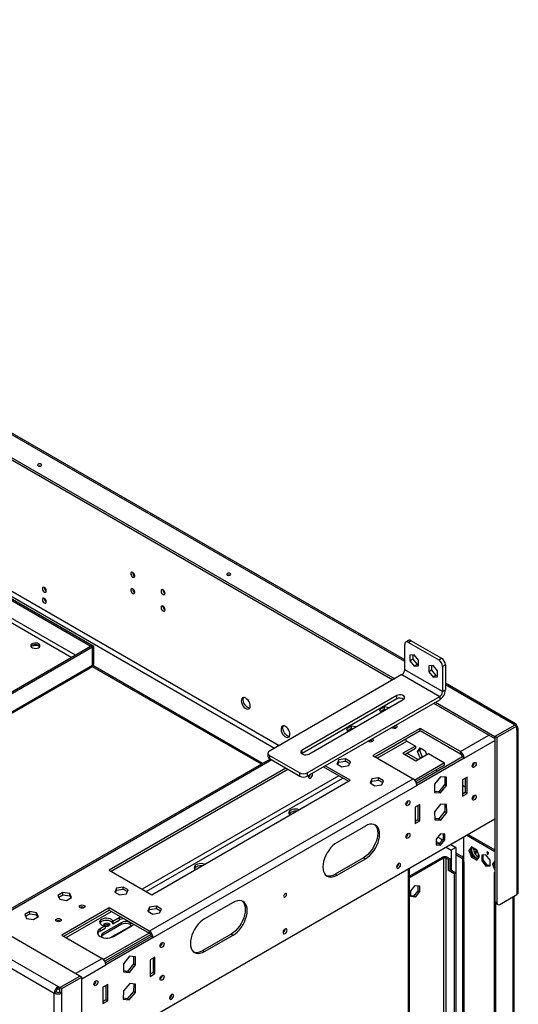
# Model space of a CAD drawing. Units: millimetres. Extents: x 2 to 4622, y 5 to 6539.
# Drawn here: x 3212 to 3585, y 880 to 1617 of the extents above; entities that cross this region are included whole.
import ezdxf

# ---------------------------------------------------------------- set-up
doc = ezdxf.new("R2010")
doc.units = ezdxf.units.MM
doc.header["$LTSCALE"] = 22

msp = doc.modelspace()

# ---------------------------------------------------------------- linework, layer by layer
at = {"color": 7, "linetype": 'Continuous', "lineweight": 25}
for p, q in [((3500.35, 1138.216), (1824.437, 2105.7)), ((1815.598, 2090.673), (3491.511, 1123.188)), ((1817.012, 2091.489), (3492.925, 1124.005)), ((3257.353, 901.595), (1433.866, 1954.271)), ((1420.36, 1944.924), (3241.16, 893.798)), ((1417.532, 1940.024), (3238.332, 888.899)), ((2602.42, 1538.258), (3406.465, 1074.092)), ((2602.42, 1534.176), (3402.929, 1072.051)), ((2736.64, 1453.814), (3266.97, 1147.661)), ((2737.7, 1454.426), (3268.03, 1148.273)), ((3221.177, 1148.482), (3225.55, 1149.159)), ((3225.55, 1149.159), (3225.55, 1149.316)), ((3225.55, 1149.159), (3227.505, 1148.03)), ((3500.35, 1130.741), (3500.35, 1149.521)), ((3503.3, 1152.577), (3501.179, 1151.353)), ((3505.3, 1152.379), (3503.179, 1151.155)), ((3503.179, 1151.155), (3525.806, 1138.092)), ((3505.3, 1152.379), (3527.928, 1139.317)), ((3265.838, 1148.232), (3084.253, 1043.405)), ((3266.899, 1147.62), (3085.314, 1042.793)), ((3265.838, 1148.232), (3266.899, 1147.62)), ((3266.899, 1134.147), (3266.899, 1147.62)), ((3268.03, 1148.273), (3266.97, 1147.661)), ((3266.97, 1134.188), (3266.97, 1147.661)), ((3268.03, 1134.8), (3268.03, 1148.273)), ((3507.422, 1141.972), (3504.204, 1141.684)), ((3504.204, 1141.684), (3504.204, 1137.394)), ((3506.325, 1141.874), (3506.325, 1138.619)), ((3510.639, 1137.97), (3507.422, 1141.972)), ((3268.03, 1134.8), (3266.97, 1134.188)), ((3506.325, 1138.619), (3504.204, 1137.394)), ((3504.204, 1137.394), (3507.422, 1133.392)), ((3506.325, 1138.619), (3509.543, 1134.617)), ((3509.543, 1134.617), (3507.422, 1133.392)), ((3509.543, 1134.617), (3510.639, 1134.715)), ((3510.639, 1133.68), (3510.639, 1137.97)), ((3525.806, 1138.092), (3527.928, 1139.317)), ((3530.756, 1134.418), (3528.635, 1133.193)), ((3530.756, 1134.418), (3530.756, 1115.637)), ((3085.261, 1028.105), (3265.502, 1132.157)), ((3085.314, 1029.32), (3266.899, 1134.147)), ((3266.836, 1134.126), (3266.97, 1134.188)), ((3394.096, 1060.589), (3267.132, 1133.883)), ((3498.229, 1127.067), (3399.234, 1069.918)), ((3498.229, 1127.067), (3526.513, 1110.738)), ((3528.635, 1114.413), (3500.35, 1130.741)), ((3507.422, 1133.392), (3510.639, 1133.68)), ((3521.564, 1133.808), (3518.346, 1133.52)), ((3518.346, 1133.52), (3518.346, 1129.23)), ((3520.468, 1130.455), (3518.346, 1129.23)), ((3518.346, 1129.23), (3521.564, 1125.228)), ((3520.468, 1133.71), (3520.468, 1130.455)), ((3520.468, 1130.455), (3523.685, 1126.453)), ((3524.781, 1129.806), (3521.564, 1133.808)), ((3524.781, 1125.516), (3524.781, 1129.806)), ((3528.635, 1133.193), (3528.635, 1114.413)), ((3523.685, 1126.453), (3521.564, 1125.228)), ((3521.564, 1125.228), (3524.781, 1125.516)), ((3523.685, 1126.453), (3524.781, 1126.551)), ((3583.279, 1090.342), (3530.756, 1120.663)), ((3528.635, 1114.413), (3530.756, 1115.637)), ((3494.34, 1111.351), (3423.629, 1070.53)), ((3494.34, 1108.901), (3423.629, 1068.081)), ((3427.518, 1053.59), (3526.513, 1110.738)), ((3427.518, 1051.14), (3526.513, 1108.289)), ((3428.579, 1067.673), (3499.29, 1108.493)), ((3494.34, 1108.901), (3494.34, 1111.351)), ((3521.917, 1105.635), (3567.773, 1079.163)), ((3523.331, 1106.452), (3567.773, 1080.796)), ((3526.513, 1110.738), (3526.513, 1108.289)), ((3485.202, 1102.85), (3481.487, 1100.705)), ((3481.487, 1100.705), (3482.398, 1098.742)), ((3482.085, 1099.417), (3485.202, 1101.217)), ((3488.603, 1102.324), (3485.202, 1102.85)), ((3485.202, 1101.217), (3485.202, 1102.85)), ((3485.202, 1101.217), (3486.372, 1101.036)), ((3582.622, 1089.369), (3581.279, 1090.144)), ((3460.453, 1088.563), (3456.738, 1086.418)), ((3456.738, 1086.418), (3457.649, 1084.455)), ((3457.336, 1085.13), (3460.453, 1086.93)), ((3463.854, 1088.037), (3460.453, 1088.563)), ((3460.453, 1086.93), (3460.453, 1088.563)), ((3460.453, 1086.93), (3461.623, 1086.749)), ((3511.982, 1086.878), (3476.627, 1066.468)), ((3478.041, 1065.652), (3511.982, 1085.245)), ((3542.034, 1069.53), (3511.982, 1086.878)), ((3511.982, 1085.245), (3511.982, 1086.878)), ((3511.982, 1085.245), (3542.034, 1067.897)), ((3582.622, 1089.369), (3567.773, 1080.796)), ((3582.693, 1089.328), (3567.844, 1080.756)), ((3584.107, 1088.511), (3569.258, 1079.939)), ((3582.622, 1089.287), (3582.622, 1089.369)), ((3584.107, 1088.511), (3582.693, 1089.328)), ((3584.107, 1085.245), (3584.107, 1088.511)), ((3584.107, 1085.245), (3584.107, 962.56)), ((3585.279, 964.193), (3585.279, 1086.878)), ((3501.936, 1077.398), (3508.434, 1073.647)), ((3567.773, 1079.163), (3567.773, 1080.796)), ((3567.844, 1079.204), (3567.773, 1079.163)), ((3569.258, 1079.939), (3567.844, 1080.756)), ((3567.844, 1080.756), (3567.844, 957.254)), ((3569.258, 1079.939), (3569.258, 956.437)), ((3398.063, 1068.285), (3398.063, 1065.836)), ((3423.629, 1068.081), (3423.32, 1067.877)), ((3423.629, 1068.081), (3423.629, 1070.53)), ((3508.434, 1073.647), (3499.035, 1068.221)), ((3499.035, 1068.221), (3508.666, 1062.66)), ((3500.449, 1067.404), (3508.434, 1072.014)), ((3510.079, 1063.476), (3501.862, 1068.22)), ((3508.434, 1073.647), (3508.434, 1072.014)), ((3508.666, 1062.66), (3518.066, 1068.087)), ((3510.035, 1069.625), (3511.893, 1072.268)), ((3510.035, 1069.625), (3511.449, 1070.442)), ((3511.893, 1064.838), (3510.035, 1069.625)), ((3512.49, 1071.923), (3511.449, 1070.442)), ((3511.449, 1070.442), (3513.307, 1065.654)), ((3511.893, 1072.268), (3515.608, 1070.124)), ((3515.608, 1070.124), (3516.703, 1067.3)), ((3518.066, 1068.087), (3530.221, 1061.07)), ((3542.034, 1069.53), (3542.034, 1067.897)), ((3399.795, 1063.879), (3188.017, 941.622)), ((3399.234, 1066.652), (3421.862, 1053.59)), ((3399.234, 1066.652), (3399.234, 1064.203)), ((3399.234, 1064.203), (3421.862, 1051.14)), ((3451.027, 1063.286), (3449.667, 1060.356)), ((3450.265, 1060.011), (3451.027, 1061.653)), ((3456.102, 1064.071), (3451.027, 1063.286)), ((3451.027, 1061.653), (3451.027, 1063.286)), ((3451.027, 1061.653), (3456.102, 1062.438)), ((3459.817, 1061.926), (3456.102, 1064.071)), ((3456.102, 1062.438), (3456.102, 1064.071)), ((3456.102, 1062.438), (3459.219, 1060.638)), ((3458.457, 1058.996), (3459.817, 1061.926)), ((3476.627, 1066.468), (3506.679, 1049.119)), ((3530.221, 1061.07), (3507.847, 1048.154)), ((3543.449, 1065.447), (3509.257, 1045.709)), ((3544.863, 1064.631), (3509.507, 1044.22)), ((3511.893, 1064.838), (3513.307, 1065.654)), ((3512.165, 1064.68), (3511.893, 1064.838)), ((3513.307, 1065.654), (3513.58, 1065.497)), ((3530.221, 1059.437), (3530.221, 1061.07)), ((3544.863, 1064.631), (3543.449, 1065.447)), ((3411.573, 1057.079), (3279.344, 980.745)), ((3280.759, 979.929), (3412.988, 1056.263)), ((3421.862, 1051.14), (3421.862, 1053.59)), ((3427.518, 1053.59), (3427.518, 1051.14)), ((3439.539, 1058.079), (3458.242, 1047.282)), ((3459.656, 1048.099), (3440.953, 1058.896)), ((3449.667, 1060.356), (3453.382, 1058.211)), ((3453.382, 1058.211), (3458.457, 1058.996)), ((3530.221, 1059.437), (3508.682, 1047.003)), ((3525.057, 1054.83), (3523.648, 1055.643)), ((3550.873, 1058.628), (3550.804, 1058.59)), ((3309.396, 935.23), (3506.679, 1049.119)), ((3311.164, 962.376), (3459.656, 1048.099)), ((3428.544, 1050.461), (3428.475, 1050.423)), ((3475.776, 1048.999), (3474.416, 1046.069)), ((3474.416, 1046.069), (3478.131, 1043.924)), ((3475.014, 1045.724), (3475.776, 1047.366)), ((3480.851, 1049.783), (3475.776, 1048.999)), ((3475.776, 1047.366), (3475.776, 1048.999)), ((3475.776, 1047.366), (3480.851, 1048.15)), ((3484.566, 1047.639), (3480.851, 1049.783)), ((3480.851, 1048.15), (3480.851, 1049.783)), ((3480.851, 1048.15), (3483.968, 1046.351)), ((3483.206, 1044.709), (3484.566, 1047.639)), ((3527.185, 1050.661), (3522.66, 1045.032)), ((3531.71, 1050.257), (3527.185, 1050.661)), ((3530.296, 1050.383), (3530.296, 1045.039)), ((3531.71, 1044.222), (3531.71, 1050.257)), ((3546.984, 1050.341), (3543.448, 1048.3)), ((3543.448, 1048.3), (3543.448, 1036.052)), ((3545.57, 1049.525), (3545.57, 1038.909)), ((3546.984, 1038.093), (3546.984, 1050.341)), ((3312.225, 930.332), (3509.507, 1044.22)), ((3478.131, 1043.924), (3483.206, 1044.709)), ((3522.66, 1045.032), (3522.66, 1038.997)), ((3525.771, 1039.409), (3522.66, 1039.687)), ((3522.66, 1038.997), (3527.185, 1038.593)), ((3530.296, 1045.039), (3525.771, 1039.409)), ((3525.771, 1039.409), (3527.185, 1038.593)), ((3527.185, 1038.593), (3531.71, 1044.222)), ((3530.296, 1045.039), (3531.71, 1044.222)), ((3545.57, 1042.988), (3543.449, 1044.212)), ((3545.57, 1038.909), (3543.449, 1037.685)), ((3545.57, 1038.909), (3546.984, 1038.093)), ((3543.448, 1036.052), (3546.984, 1038.093)), ((3550.873, 1034.132), (3550.804, 1034.094)), ((3501.376, 1030.054), (3501.307, 1030.016)), ((3511.629, 1029.931), (3508.093, 1027.89)), ((3508.093, 1027.89), (3508.093, 1015.642)), ((3510.215, 1029.114), (3510.215, 1018.499)), ((3511.629, 1017.683), (3511.629, 1029.931)), ((3527.004, 1030.14), (3522.572, 1024.385)), ((3522.572, 1024.385), (3522.753, 1018.459)), ((3530.384, 1024.858), (3525.952, 1019.104)), ((3531.617, 1029.968), (3527.004, 1030.14)), ((3527.366, 1018.287), (3531.798, 1024.042)), ((3530.227, 1030.02), (3530.384, 1024.858)), ((3530.384, 1024.858), (3531.798, 1024.042)), ((3531.798, 1024.042), (3531.617, 1029.968)), ((3258.838, 840.721), (3567.844, 1019.106)), ((3510.215, 1018.499), (3508.093, 1017.274)), ((3508.093, 1015.642), (3511.629, 1017.683)), ((3510.215, 1018.499), (3511.629, 1017.683)), ((3525.952, 1019.104), (3522.729, 1019.223)), ((3522.753, 1018.459), (3527.366, 1018.287)), ((3525.952, 1019.104), (3527.366, 1018.287)), ((3470.97, 1013.808), (3449.757, 1001.562)), ((3501.376, 1005.558), (3501.307, 1005.52)), ((3527.185, 1008.09), (3523.968, 1004.088)), ((3523.968, 1004.088), (3523.968, 999.798)), ((3523.968, 1002.177), (3526.216, 1000.88)), ((3525.16, 1005.571), (3528.457, 1003.668)), ((3528.988, 1004.329), (3525.771, 1000.326)), ((3530.402, 1007.802), (3527.185, 1008.09)), ((3527.185, 999.51), (3530.402, 1003.512)), ((3528.988, 1007.929), (3528.988, 1004.329)), ((3528.988, 1004.329), (3530.402, 1003.512)), ((3530.402, 1003.512), (3530.402, 1007.802)), ((3544.509, 987.052), (3544.509, 1005.636)), ((3546.802, 1006.959), (3567.844, 994.812)), ((3547.862, 1007.571), (3567.844, 996.036)), ((3525.771, 1000.326), (3523.968, 1000.488)), ((3523.968, 999.798), (3527.185, 999.51)), ((3525.771, 1000.326), (3527.185, 999.51)), ((3531.243, 997.977), (3534.963, 995.83)), ((3534.779, 1000.018), (3538.499, 997.871)), ((3538.499, 997.871), (3534.963, 995.83)), ((3534.963, 995.83), (3534.963, 980.691)), ((3538.499, 997.871), (3538.499, 978.649)), ((3550.348, 998.175), (3548.409, 995.416)), ((3548.409, 995.416), (3549.47, 996.029)), ((3548.409, 995.416), (3550.348, 990.418)), ((3549.47, 996.029), (3550.797, 997.916)), ((3551.409, 991.03), (3549.47, 996.029)), ((3554.227, 995.936), (3550.348, 998.175)), ((3551.757, 996.747), (3554.409, 995.217)), ((3554.409, 995.217), (3552.414, 994.065)), ((3556.166, 990.938), (3554.227, 995.936)), ((3554.409, 995.217), (3554.534, 995.144)), ((3561.833, 994.403), (3561.833, 993.995)), ((3562.894, 993.791), (3561.833, 994.403)), ((3469.556, 990.128), (3448.343, 977.882)), ((3449.757, 977.066), (3470.97, 989.312)), ((3469.556, 990.128), (3470.97, 989.312)), ((3528.246, 990.285), (3504.022, 976.301)), ((3529.306, 989.672), (3504.022, 975.076)), ((3529.306, 989.672), (3528.246, 990.285)), ((3531.428, 989.672), (3532.488, 990.285)), ((3531.428, 989.672), (3533.195, 988.652)), ((3532.488, 990.285), (3534.256, 989.264)), ((3534.256, 989.264), (3533.195, 988.652)), ((3533.195, 980.486), (3533.195, 988.652)), ((3534.256, 981.099), (3534.256, 989.264)), ((3538.499, 992.435), (3544.096, 989.204)), ((3543.63, 988.277), (3543.63, 655.945)), ((3543.802, 991.543), (3544.509, 991.135)), ((3543.802, 990.727), (3543.802, 991.543)), ((3544.509, 987.052), (3544.509, 654.72)), ((3550.348, 990.418), (3551.409, 991.03)), ((3550.348, 990.418), (3554.227, 988.179)), ((3554.839, 989.05), (3551.409, 991.03)), ((3554.876, 994.262), (3552.925, 993.135)), ((3554.227, 988.179), (3556.166, 990.938)), ((3555.469, 990.749), (3555.469, 992.733)), ((3561.126, 992.365), (3557.909, 992.077)), ((3557.909, 992.077), (3557.909, 987.787)), ((3557.909, 987.787), (3558.97, 988.399)), ((3557.909, 987.787), (3561.126, 983.785)), ((3558.97, 988.399), (3558.97, 992.172)), ((3562.187, 984.397), (3558.97, 988.399)), ((3564.344, 988.362), (3561.126, 992.365)), ((3562.187, 994.199), (3561.833, 993.995)), ((3561.833, 993.995), (3562.187, 993.791)), ((3562.54, 993.995), (3562.187, 993.791)), ((3562.187, 993.791), (3562.187, 992.566)), ((3562.54, 992.77), (3562.187, 992.566)), ((3562.187, 992.566), (3562.54, 992.362)), ((3562.894, 993.791), (3562.54, 993.586)), ((3562.54, 992.362), (3562.54, 993.586)), ((3562.54, 993.586), (3562.894, 993.382)), ((3562.894, 993.382), (3562.894, 993.791)), ((3564.344, 984.072), (3564.344, 988.362)), ((3567.844, 987.711), (3566.087, 985.211)), ((3279.344, 980.745), (3311.164, 962.376)), ((3494.305, 983.104), (3494.236, 983.065)), ((3504.022, 565.01), (3504.022, 982.263)), ((3534.256, 981.099), (3533.195, 980.486)), ((3537.438, 978.037), (3533.195, 980.486)), ((3538.499, 978.65), (3534.256, 981.099)), ((3561.126, 983.785), (3562.187, 984.397)), ((3561.126, 983.785), (3564.344, 984.072)), ((3564.344, 984.59), (3562.187, 984.397)), ((3566.087, 985.211), (3567.147, 985.823)), ((3566.087, 985.211), (3567.844, 980.683)), ((3567.147, 985.823), (3567.844, 986.814)), ((3567.844, 984.029), (3567.147, 985.823)), ((3448.343, 977.882), (3449.757, 977.066)), ((3537.438, 978.037), (3538.499, 978.65)), ((3537.438, 978.037), (3537.438, 777.393)), ((3538.499, 978.65), (3538.499, 776.322)), ((3567.844, 979.3), (3567.137, 978.892)), ((3567.844, 978.484), (3567.137, 978.892)), ((3567.137, 978.892), (3567.137, 604.1)), ((3284.857, 967.358), (3283.497, 964.428)), ((3284.095, 964.083), (3284.857, 965.725)), ((3289.932, 968.143), (3284.857, 967.358)), ((3284.857, 965.725), (3284.857, 967.358)), ((3284.857, 965.725), (3289.932, 966.51)), ((3293.647, 965.998), (3289.932, 968.143)), ((3289.932, 966.51), (3289.932, 968.143)), ((3289.932, 966.51), (3293.049, 964.71)), ((3292.287, 963.068), (3293.647, 965.998)), ((3504.876, 965.297), (3508.093, 969.299)), ((3504.876, 961.007), (3504.876, 965.297)), ((3510.25, 965.334), (3507.033, 961.331)), ((3508.093, 969.299), (3511.31, 969.011)), ((3510.25, 969.106), (3510.25, 965.334)), ((3511.31, 964.721), (3510.25, 965.334)), ((3511.31, 969.011), (3511.31, 964.721)), ((3244.786, 964.061), (3241.071, 961.916)), ((3241.071, 961.916), (3242.43, 958.986)), ((3241.669, 960.628), (3244.786, 962.428)), ((3242.43, 958.986), (3247.505, 958.201)), ((3249.861, 963.276), (3244.786, 964.061)), ((3244.786, 962.428), (3244.786, 964.061)), ((3244.786, 962.428), (3249.861, 961.643)), ((3247.505, 958.201), (3251.22, 960.346)), ((3251.22, 960.346), (3249.861, 963.276)), ((3249.861, 961.643), (3249.861, 963.276)), ((3249.861, 961.643), (3250.623, 960.001)), ((3283.497, 964.428), (3287.212, 962.283)), ((3287.212, 962.283), (3292.287, 963.068)), ((3507.033, 961.331), (3504.876, 961.524)), ((3508.093, 960.719), (3504.876, 961.007)), ((3508.093, 960.719), (3507.033, 961.331)), ((3511.31, 964.721), (3508.093, 960.719)), ((3571.379, 955.212), (3584.107, 962.56)), ((3582.157, 634.001), (3582.157, 961.434)), ((3279.344, 952.579), (3243.989, 932.169)), ((3245.403, 931.352), (3279.344, 950.946)), ((3309.396, 935.23), (3279.344, 952.579)), ((3279.344, 950.946), (3279.344, 952.579)), ((3279.344, 950.946), (3309.396, 933.597)), ((3309.605, 953.071), (3308.246, 950.141)), ((3308.844, 949.796), (3309.605, 951.438)), ((3314.68, 953.856), (3309.605, 953.071)), ((3309.605, 951.438), (3309.605, 953.071)), ((3309.605, 951.438), (3314.68, 952.222)), ((3318.395, 951.711), (3314.68, 953.856)), ((3314.68, 952.222), (3314.68, 953.856)), ((3314.68, 952.222), (3317.798, 950.423)), ((3317.036, 948.781), (3318.395, 951.711)), ((3371.975, 956.659), (3350.762, 944.413)), ((3567.844, 957.254), (3569.258, 956.437)), ((3568.197, 956.104), (3568.197, 624.847)), ((3568.465, 955.88), (3569.879, 955.064)), ((3220.037, 949.773), (3216.322, 947.629)), ((3216.322, 947.629), (3217.682, 944.699)), ((3216.92, 946.341), (3220.037, 948.14)), ((3217.682, 944.699), (3222.757, 943.914)), ((3225.112, 948.988), (3220.037, 949.773)), ((3220.037, 948.14), (3220.037, 949.773)), ((3220.037, 948.14), (3225.112, 947.355)), ((3222.757, 943.914), (3226.472, 946.059)), ((3226.472, 946.059), (3225.112, 948.988)), ((3225.112, 947.355), (3225.112, 948.988)), ((3225.112, 947.355), (3225.874, 945.714)), ((3286.769, 945.02), (3282.173, 942.367)), ((3282.173, 940.734), (3286.769, 943.387)), ((3286.769, 945.02), (3286.769, 943.387)), ((3308.246, 950.141), (3311.961, 947.996)), ((3311.961, 947.996), (3317.036, 948.781)), ((3276.516, 939.101), (3272.627, 936.856)), ((3272.627, 935.223), (3276.516, 937.468)), ((3272.627, 936.856), (3272.627, 935.223)), ((3288.89, 941.754), (3274.748, 933.59)), ((3274.748, 932.365), (3288.89, 940.53)), ((3276.091, 939.515), (3275.902, 939.39)), ((3276.516, 939.101), (3276.516, 937.468)), ((3280.405, 930.325), (3294.547, 938.489)), ((3282.173, 942.367), (3282.173, 940.734)), ((3282.526, 931.141), (3296.668, 939.305)), ((3288.89, 940.53), (3288.89, 941.754)), ((3243.989, 932.169), (3274.041, 914.82)), ((3274.748, 932.365), (3274.748, 933.59)), ((3309.402, 933.594), (3275.209, 913.855)), ((3310.399, 932.536), (3276.044, 912.704)), ((3310.81, 931.148), (3276.619, 911.41)), ((3312.225, 930.332), (3276.869, 909.921)), ((3280.333, 930.284), (3280.405, 930.325)), ((3309.396, 935.23), (3309.396, 933.597)), ((3312.225, 930.332), (3310.81, 931.148)), ((3370.561, 932.98), (3349.348, 920.733)), ((3350.762, 919.917), (3371.975, 932.163)), ((3370.561, 932.98), (3371.975, 932.163)), ((3409.452, 934.119), (3409.383, 934.081)), ((3349.348, 920.733), (3350.762, 919.917)), ((3294.547, 916.362), (3290.021, 910.733)), ((3299.072, 915.958), (3294.547, 916.362)), ((3297.658, 916.084), (3297.658, 910.74)), ((3299.072, 909.923), (3299.072, 915.958)), ((3313.639, 915.634), (3310.103, 913.593)), ((3310.103, 913.593), (3310.103, 901.345)), ((3312.225, 914.817), (3312.225, 904.202)), ((3313.639, 903.386), (3313.639, 915.634)), ((3276.863, 911.551), (3276.494, 911.764)), ((3290.021, 910.733), (3290.021, 904.698)), ((3297.658, 910.74), (3293.133, 905.11)), ((3294.547, 904.294), (3299.072, 909.923)), ((3297.658, 910.74), (3299.072, 909.923)), ((3242.504, 893.022), (3257.353, 901.595)), ((3242.575, 892.982), (3257.424, 901.554)), ((3243.989, 892.165), (3258.838, 900.738)), ((3257.353, 901.513), (3257.353, 901.595)), ((3258.838, 900.738), (3257.424, 901.554)), ((3258.838, 777.236), (3258.838, 900.738)), ((3293.133, 905.11), (3290.021, 905.388)), ((3290.021, 904.698), (3294.547, 904.294)), ((3293.133, 905.11), (3294.547, 904.294)), ((3312.225, 904.202), (3310.103, 902.977)), ((3310.103, 901.345), (3313.639, 903.386)), ((3312.225, 904.202), (3313.639, 903.386)), ((3241.16, 892.165), (3241.16, 893.798)), ((3241.16, 893.798), (3242.504, 893.022)), ((3241.16, 892.165), (3242.504, 891.389)), ((3242.504, 891.389), (3242.504, 893.022)), ((3242.504, 891.389), (3242.575, 891.43)), ((3243.989, 892.165), (3242.575, 892.982)), ((3242.575, 889.715), (3242.575, 892.982)), ((3243.989, 888.899), (3243.989, 892.165)), ((3278.283, 895.223), (3274.748, 893.182)), ((3274.748, 893.182), (3274.748, 880.934)), ((3276.869, 894.407), (3276.869, 883.792)), ((3278.283, 882.975), (3278.283, 895.223)), ((3294.728, 896.049), (3290.114, 890.552)), ((3299.16, 895.412), (3294.728, 896.049)), ((3297.728, 895.618), (3297.565, 890.093)), ((3298.979, 889.277), (3299.16, 895.412)), ((3239.746, 889.715), (3238.332, 888.899)), ((3238.332, 766.214), (3238.332, 888.899)), ((3242.575, 889.715), (3243.989, 888.899)), ((3243.989, 766.214), (3243.989, 888.899)), ((3290.114, 890.552), (3289.934, 884.417)), ((3289.934, 884.417), (3294.366, 883.779)), ((3292.952, 884.596), (3289.952, 885.027)), ((3297.565, 890.093), (3292.952, 884.596)), ((3292.952, 884.596), (3294.366, 883.779)), ((3294.366, 883.779), (3298.979, 889.277)), ((3297.565, 890.093), (3298.979, 889.277)), ((3324.599, 885.135), (3324.53, 885.096)), ((3276.869, 883.792), (3274.748, 882.567)), ((3274.748, 880.934), (3278.283, 882.975)), ((3276.869, 883.792), (3278.283, 882.975))]:
    msp.add_line(p, q, dxfattribs=at)
at = {"color": 8, "linetype": 'Continuous', "lineweight": 25}
for p, q in [((3500.35, 1136.863), (1824.437, 2104.348)), ((3254.24, 1141.537), (2737.63, 1439.769)), ((2737.7, 1436.463), (3251.411, 1139.904)), ((3393.217, 1060.082), (3266.494, 1133.237)), ((3266.97, 1134.188), (3266.899, 1134.229)), ((3581.279, 1090.144), (3530.756, 1119.31)), ((3479.815, 1064.628), (3501.936, 1077.398)), ((3542.034, 1069.53), (3563.247, 1081.776)), ((3544.863, 1064.631), (3567.844, 1077.897)), ((3400.967, 1063.203), (3189.188, 940.945)), ((3451.177, 1051.361), (3304.099, 966.455)), ((3306.927, 964.822), (3454.005, 1049.728)), ((3529.306, 989.672), (3529.306, 781.59)), ((3531.428, 780.872), (3531.428, 989.672)), ((3538.499, 993.788), (3543.802, 990.727)), ((3544.509, 991.135), (3543.802, 990.727)), ((3503.143, 564.503), (3503.143, 981.756)), ((3581.279, 960.927), (3581.279, 633.494)), ((3247.177, 930.329), (3281.118, 949.922)), ((3254.242, 903.391), (3274.041, 914.82)), ((3258.838, 899.512), (3276.869, 909.921))]:
    msp.add_line(p, q, dxfattribs=at)
at = {"color": 7, "linetype": 'Continuous', "lineweight": 25, "flags": 128}
for points in [[(3226.311, 1284.449), (3225.986, 1284.168), (3225.872, 1283.837), (3225.986, 1283.506), (3226.311, 1283.225), (3226.798, 1283.037), (3227.372, 1282.971), (3227.946, 1283.037), (3228.432, 1283.225), (3228.758, 1283.506), (3228.872, 1283.837), (3228.758, 1284.168), (3228.432, 1284.449), (3227.946, 1284.637), (3227.372, 1284.703), (3226.798, 1284.637), (3226.311, 1284.449)], [(3227.871, 1283.02), (3227.372, 1283.07), (3226.872, 1283.02)], [(3297.022, 1203.494), (3296.454, 1203.692), (3295.972, 1203.598), (3295.65, 1203.227), (3295.537, 1202.636), (3295.65, 1201.915), (3295.972, 1201.173), (3296.454, 1200.523), (3297.022, 1200.064), (3297.59, 1199.867), (3298.072, 1199.961), (3298.394, 1200.331), (3298.507, 1200.922), (3298.394, 1201.643), (3298.072, 1202.386), (3297.59, 1203.035), (3297.022, 1203.494)], [(3367.733, 1202.809), (3367.407, 1202.528), (3367.293, 1202.196), (3367.407, 1201.865), (3367.732, 1201.584), (3368.219, 1201.396), (3368.793, 1201.33), (3369.367, 1201.396), (3369.854, 1201.584), (3370.179, 1201.865), (3370.293, 1202.196), (3370.179, 1202.528), (3369.854, 1202.809), (3369.367, 1202.996), (3368.793, 1203.062), (3368.219, 1202.996), (3367.733, 1202.809)], [(3369.292, 1201.38), (3368.793, 1201.429), (3368.294, 1201.38)], [(3230.907, 1192.26), (3230.339, 1192.458), (3229.857, 1192.364), (3229.535, 1191.994), (3229.422, 1191.403), (3229.535, 1190.681), (3229.857, 1189.939), (3230.339, 1189.289), (3230.907, 1188.831), (3231.476, 1188.633), (3231.957, 1188.727), (3232.279, 1189.097), (3232.392, 1189.688), (3232.279, 1190.41), (3231.957, 1191.152), (3231.476, 1191.802), (3230.907, 1192.26)], [(3297.022, 1191.246), (3296.454, 1191.443), (3295.972, 1191.35), (3295.65, 1190.979), (3295.537, 1190.388), (3295.65, 1189.667), (3295.972, 1188.925), (3296.454, 1188.275), (3297.022, 1187.816), (3297.59, 1187.619), (3298.072, 1187.712), (3298.394, 1188.083), (3298.507, 1188.674), (3298.394, 1189.395), (3298.072, 1190.137), (3297.59, 1190.787), (3297.022, 1191.246)], [(3319.649, 1190.431), (3319.081, 1190.629), (3318.599, 1190.535), (3318.277, 1190.165), (3318.164, 1189.574), (3318.277, 1188.852), (3318.599, 1188.11), (3319.081, 1187.46), (3319.649, 1187.002), (3320.217, 1186.804), (3320.699, 1186.898), (3321.021, 1187.269), (3321.134, 1187.859), (3321.021, 1188.581), (3320.699, 1189.323), (3320.217, 1189.973), (3319.649, 1190.431)], [(3230.907, 1184.095), (3230.339, 1184.292), (3229.857, 1184.199), (3229.535, 1183.828), (3229.422, 1183.237), (3229.535, 1182.516), (3229.857, 1181.774), (3230.339, 1181.124), (3230.907, 1180.665), (3231.476, 1180.468), (3231.957, 1180.562), (3232.279, 1180.932), (3232.392, 1181.523), (3232.279, 1182.244), (3231.957, 1182.987), (3231.476, 1183.636), (3230.907, 1184.095)], [(3319.649, 1178.183), (3319.081, 1178.381), (3318.599, 1178.287), (3318.277, 1177.917), (3318.164, 1177.326), (3318.277, 1176.604), (3318.599, 1175.862), (3319.081, 1175.212), (3319.649, 1174.754), (3320.217, 1174.556), (3320.699, 1174.65), (3321.021, 1175.02), (3321.134, 1175.611), (3321.021, 1176.333), (3320.699, 1177.075), (3320.217, 1177.725), (3319.649, 1178.183)], [(3226.665, 1150.107), (3225.727, 1150.494), (3224.623, 1150.684), (3223.472, 1150.656), (3222.398, 1150.414), (3221.519, 1149.985), (3220.929, 1149.413), (3220.693, 1148.762), (3220.835, 1148.102), (3221.341, 1147.505), (3222.156, 1147.034), (3223.191, 1146.742), (3224.335, 1146.66), (3225.462, 1146.796), (3226.452, 1147.137), (3227.196, 1147.644), (3227.615, 1148.264), (3227.663, 1148.929), (3227.334, 1149.566), (3226.665, 1150.107)], [(3381.521, 1109.483), (3380.615, 1109.862), (3379.776, 1109.926), (3379.066, 1109.669), (3378.539, 1109.11), (3378.233, 1108.292), (3378.17, 1107.274), (3378.356, 1106.133), (3378.777, 1104.952), (3379.401, 1103.819), (3380.183, 1102.819), (3381.064, 1102.026), (3381.978, 1101.498), (3382.859, 1101.275), (3383.641, 1101.372), (3384.265, 1101.784), (3384.686, 1102.479), (3384.872, 1103.405), (3384.81, 1104.495), (3384.503, 1105.667), (3383.976, 1106.835), (3383.266, 1107.911), (3382.427, 1108.816), (3381.521, 1109.483)], [(3384.495, 1102.085), (3384.273, 1102.091), (3383.393, 1102.314), (3382.478, 1102.843), (3381.597, 1103.636), (3380.816, 1104.636), (3380.191, 1105.768), (3379.77, 1106.949), (3379.584, 1108.091), (3379.647, 1109.108), (3379.953, 1109.927), (3379.961, 1109.94)], [(3499.29, 1108.493), (3499.987, 1109.068), (3500.301, 1109.746), (3500.196, 1110.445), (3499.682, 1111.081), (3498.822, 1111.577), (3497.721, 1111.874), (3496.51, 1111.935), (3495.336, 1111.753), (3494.34, 1111.351)], [(3411.22, 1088.291), (3410.313, 1088.67), (3409.474, 1088.734), (3408.765, 1088.477), (3408.237, 1087.918), (3407.931, 1087.1), (3407.869, 1086.082), (3408.055, 1084.94), (3408.475, 1083.76), (3409.1, 1082.627), (3409.882, 1081.627), (3410.762, 1080.834), (3411.677, 1080.306), (3412.558, 1080.082), (3413.339, 1080.18), (3413.964, 1080.591), (3414.384, 1081.286), (3414.57, 1082.213), (3414.508, 1083.303), (3414.202, 1084.475), (3413.674, 1085.642), (3412.965, 1086.719), (3412.126, 1087.624), (3411.22, 1088.291)], [(3414.194, 1080.893), (3413.972, 1080.899), (3413.091, 1081.122), (3412.176, 1081.65), (3411.296, 1082.444), (3410.514, 1083.444), (3409.89, 1084.576), (3409.469, 1085.757), (3409.283, 1086.898), (3409.345, 1087.916), (3409.652, 1088.735), (3409.66, 1088.748)], [(3493.669, 1089.328), (3494.022, 1089.164), (3494.477, 1088.771), (3494.637, 1088.307), (3494.477, 1087.843), (3494.022, 1087.45)], [(3475.991, 1079.123), (3476.344, 1078.959), (3476.799, 1078.566), (3476.959, 1078.102), (3476.799, 1077.638), (3476.344, 1077.245)], [(3423.629, 1070.53), (3422.932, 1069.956), (3422.617, 1069.278), (3422.723, 1068.579), (3423.237, 1067.943), (3424.097, 1067.447), (3425.198, 1067.15), (3426.409, 1067.089), (3427.583, 1067.27), (3428.579, 1067.673)], [(3552.287, 1057.812), (3551.719, 1057.614), (3551.237, 1057.708), (3550.915, 1058.078), (3550.802, 1058.669), (3550.915, 1059.391), (3551.237, 1060.133), (3551.719, 1060.783), (3552.287, 1061.241), (3552.856, 1061.439), (3553.337, 1061.345), (3553.659, 1060.975), (3553.772, 1060.384), (3553.659, 1059.662), (3553.337, 1058.92), (3552.856, 1058.27), (3552.287, 1057.812)], [(3428.888, 1051.931), (3428.586, 1051.224), (3428.473, 1050.502), (3428.586, 1049.911), (3428.908, 1049.541), (3429.39, 1049.447), (3429.958, 1049.645), (3430.526, 1050.103), (3431.008, 1050.753), (3431.33, 1051.495), (3431.443, 1052.217), (3431.33, 1052.808), (3431.008, 1053.178), (3431.008, 1053.178)], [(3502.79, 1029.238), (3502.222, 1029.04), (3501.74, 1029.134), (3501.418, 1029.504), (3501.305, 1030.095), (3501.418, 1030.817), (3501.74, 1031.559), (3502.222, 1032.208), (3502.79, 1032.667), (3503.358, 1032.865), (3503.84, 1032.771), (3504.162, 1032.4), (3504.275, 1031.81), (3504.162, 1031.088), (3503.84, 1030.346), (3503.358, 1029.696), (3502.79, 1029.238)], [(3552.287, 1033.316), (3551.719, 1033.118), (3551.237, 1033.212), (3550.915, 1033.582), (3550.802, 1034.173), (3550.915, 1034.895), (3551.237, 1035.637), (3551.719, 1036.287), (3552.287, 1036.745), (3552.856, 1036.943), (3553.337, 1036.849), (3553.659, 1036.479), (3553.772, 1035.888), (3553.659, 1035.166), (3553.337, 1034.424), (3552.856, 1033.774), (3552.287, 1033.316)], [(3421.394, 1026.01), (3420.225, 1026.338), (3418.869, 1026.483), (3417.495, 1026.409), (3416.209, 1026.121), (3415.109, 1025.641), (3414.277, 1025.005), (3413.778, 1024.263), (3413.649, 1023.47), (3413.901, 1022.687), (3414.468, 1022.012)], [(3477.729, 1014.901), (3478.137, 1014.529), (3479.006, 1013.392), (3479.643, 1011.984), (3480.032, 1010.34), (3480.162, 1008.499), (3480.032, 1006.508), (3479.643, 1004.415), (3479.006, 1002.271), (3478.137, 1000.131), (3477.056, 998.045), (3475.79, 996.066), (3474.371, 994.243), (3472.834, 992.62), (3471.215, 991.237), (3469.556, 990.128)], [(3470.97, 989.312), (3472.629, 990.42), (3474.248, 991.803), (3475.785, 993.426), (3477.204, 995.25), (3478.47, 997.229), (3479.551, 999.314), (3480.421, 1001.455), (3481.057, 1003.598), (3481.446, 1005.692), (3481.577, 1007.683), (3481.446, 1009.524), (3481.057, 1011.168), (3480.421, 1012.576), (3479.551, 1013.713), (3478.47, 1014.55), (3477.204, 1015.068), (3475.785, 1015.253), (3474.248, 1015.101), (3472.629, 1014.615), (3470.97, 1013.808)], [(3502.79, 1004.741), (3502.222, 1004.544), (3501.74, 1004.637), (3501.418, 1005.008), (3501.305, 1005.599), (3501.418, 1006.32), (3501.74, 1007.062), (3502.222, 1007.712), (3502.79, 1008.171), (3503.358, 1008.368), (3503.84, 1008.275), (3504.162, 1007.904), (3504.275, 1007.313), (3504.162, 1006.592), (3503.84, 1005.85), (3503.358, 1005.2), (3502.79, 1004.741)], [(3449.757, 1001.562), (3448.098, 1000.453), (3446.479, 999.07), (3444.942, 997.447), (3443.522, 995.624), (3442.257, 993.645), (3441.176, 991.559), (3440.306, 989.419), (3439.669, 987.275), (3439.281, 985.182), (3439.15, 983.191), (3439.281, 981.35), (3439.669, 979.705), (3440.306, 978.298), (3441.176, 977.161), (3442.257, 976.323), (3443.522, 975.806), (3444.942, 975.621), (3446.479, 975.773), (3448.098, 976.259), (3449.757, 977.066)], [(3550.963, 997.82), (3550.719, 997.5), (3550.413, 996.681), (3550.351, 995.663), (3550.537, 994.522), (3550.958, 993.341), (3551.582, 992.209), (3552.363, 991.209), (3553.244, 990.415), (3554.159, 989.887), (3555.04, 989.664), (3555.266, 989.658)], [(3350.683, 985.19), (3349.515, 985.517), (3348.158, 985.663), (3346.785, 985.588), (3345.499, 985.3), (3344.398, 984.82), (3343.566, 984.185), (3343.067, 983.442), (3342.939, 982.649), (3343.19, 981.866), (3343.757, 981.192)], [(3495.719, 985.717), (3495.15, 985.258), (3494.669, 984.608), (3494.347, 983.866), (3494.234, 983.145), (3494.347, 982.554), (3494.669, 982.183), (3495.15, 982.09), (3495.719, 982.287), (3496.287, 982.746), (3496.769, 983.396), (3497.091, 984.138), (3497.204, 984.859), (3497.091, 985.45), (3496.769, 985.821), (3496.287, 985.914), (3495.719, 985.717)], [(3378.734, 957.752), (3379.142, 957.381), (3380.012, 956.244), (3380.648, 954.836), (3381.037, 953.191), (3381.168, 951.351), (3381.037, 949.359), (3380.648, 947.266), (3380.012, 945.123), (3379.142, 942.982), (3378.061, 940.897), (3376.795, 938.918), (3375.376, 937.094), (3373.839, 935.471), (3372.22, 934.088), (3370.561, 932.98)], [(3371.975, 932.163), (3373.634, 933.272), (3375.253, 934.655), (3376.79, 936.278), (3378.209, 938.101), (3379.475, 940.08), (3380.556, 942.166), (3381.426, 944.306), (3382.063, 946.45), (3382.451, 948.543), (3382.582, 950.534), (3382.451, 952.375), (3382.063, 954.02), (3381.426, 955.427), (3380.556, 956.564), (3379.475, 957.402), (3378.209, 957.919), (3376.79, 958.104), (3375.253, 957.952), (3373.634, 957.466), (3371.975, 956.659)], [(3410.866, 963.188), (3410.46, 962.86), (3410.116, 962.396), (3409.886, 961.866), (3409.805, 961.351), (3409.886, 960.929), (3410.116, 960.664), (3410.46, 960.597), (3410.866, 960.738), (3411.272, 961.066), (3411.616, 961.53), (3411.846, 962.06), (3411.927, 962.576), (3411.846, 962.998), (3411.616, 963.262), (3411.272, 963.329), (3410.866, 963.188)], [(3410.409, 962.805), (3410.202, 962.347), (3409.909, 961.938)], [(3257.707, 954.457), (3258.388, 954.72), (3259.192, 954.812), (3259.995, 954.72), (3260.677, 954.457), (3261.132, 954.064), (3261.292, 953.6), (3261.132, 953.136), (3260.677, 952.742), (3259.995, 952.48), (3259.192, 952.387), (3258.388, 952.48), (3257.707, 952.742), (3257.251, 953.136), (3257.092, 953.6), (3257.251, 954.064), (3257.707, 954.457)], [(3240.029, 944.252), (3240.71, 944.515), (3241.514, 944.607), (3242.318, 944.515), (3242.999, 944.252), (3243.454, 943.858), (3243.614, 943.395), (3243.454, 942.931), (3242.999, 942.537), (3242.318, 942.275), (3241.514, 942.182), (3240.71, 942.275), (3240.029, 942.537), (3239.574, 942.931), (3239.414, 943.395), (3239.574, 943.858), (3240.029, 944.252)], [(3282.173, 942.367), (3281.791, 943.132), (3281.062, 943.808), (3280.04, 944.343), (3278.804, 944.697), (3277.448, 944.842), (3276.074, 944.768), (3274.788, 944.48), (3273.687, 944), (3272.856, 943.364), (3272.357, 942.622), (3272.228, 941.829), (3272.479, 941.046), (3273.092, 940.332), (3274.019, 939.743), (3275.19, 939.322), (3276.516, 939.101)], [(3282.173, 940.734), (3281.791, 941.499), (3281.062, 942.175), (3280.04, 942.71), (3278.804, 943.064), (3277.448, 943.209), (3276.074, 943.135), (3274.788, 942.847), (3273.687, 942.367), (3272.856, 941.731), (3272.427, 941.142)], [(3288.397, 945.72), (3287.994, 945.585), (3286.769, 945.02)], [(3350.762, 944.413), (3349.103, 943.305), (3347.484, 941.922), (3345.947, 940.298), (3344.527, 938.475), (3343.262, 936.496), (3342.181, 934.411), (3341.311, 932.27), (3340.674, 930.127), (3340.286, 928.034), (3340.155, 926.042), (3340.286, 924.201), (3340.674, 922.557), (3341.311, 921.149), (3342.181, 920.012), (3343.262, 919.175), (3344.527, 918.657), (3345.947, 918.472), (3347.484, 918.624), (3349.103, 919.11), (3350.762, 919.917)], [(3272.627, 936.856), (3271.649, 936.149), (3270.969, 935.333), (3270.62, 934.451), (3270.62, 933.546), (3270.969, 932.664), (3271.649, 931.849), (3272.627, 931.141), (3273.852, 930.577), (3275.264, 930.185), (3276.793, 929.983), (3278.36, 929.983), (3279.888, 930.185), (3281.301, 930.577), (3282.526, 931.141)], [(3276.42, 939.11), (3276.092, 939.264), (3275.636, 939.658), (3275.476, 940.122), (3275.636, 940.585), (3276.091, 940.979), (3276.773, 941.241), (3277.576, 941.334), (3278.38, 941.241), (3279.061, 940.979), (3279.516, 940.585), (3279.676, 940.121), (3279.517, 939.658), (3279.061, 939.264), (3279.061, 939.264)], [(3294.547, 938.489), (3295.283, 939.073), (3295.669, 939.76), (3295.669, 940.483), (3295.283, 941.17), (3294.547, 941.754), (3293.534, 942.179), (3292.344, 942.402), (3291.093, 942.402), (3289.902, 942.179), (3288.89, 941.754)], [(3288.89, 940.53), (3289.902, 940.954), (3291.093, 941.177), (3292.344, 941.177), (3293.534, 940.954), (3294.547, 940.529), (3295.283, 939.945), (3295.575, 939.509)], [(3296.668, 939.305), (3297.646, 940.013), (3297.88, 940.245)], [(3410.866, 936.732), (3410.298, 936.274), (3409.816, 935.624), (3409.494, 934.882), (3409.381, 934.16), (3409.494, 933.569), (3409.816, 933.199), (3410.298, 933.105), (3410.866, 933.303), (3411.434, 933.761), (3411.916, 934.411), (3412.238, 935.153), (3412.351, 935.875), (3412.238, 936.466), (3411.916, 936.836), (3411.434, 936.93), (3410.866, 936.732)], [(3274.748, 933.59), (3274.012, 933.006), (3273.626, 932.319), (3273.626, 931.596), (3274.012, 930.909), (3274.748, 930.325), (3274.82, 930.284)], [(3273.72, 931.345), (3274.012, 931.781), (3274.748, 932.365)], [(3318.942, 923.105), (3318.374, 922.907), (3317.892, 923.001), (3317.57, 923.371), (3317.457, 923.962), (3317.57, 924.683), (3317.892, 925.426), (3318.374, 926.075), (3318.942, 926.534), (3319.51, 926.732), (3319.992, 926.638), (3320.314, 926.267), (3320.427, 925.677), (3320.314, 924.955), (3319.992, 924.213), (3319.51, 923.563), (3318.942, 923.105)], [(3318.942, 898.608), (3318.374, 898.411), (3317.892, 898.504), (3317.57, 898.875), (3317.457, 899.466), (3317.57, 900.187), (3317.892, 900.929), (3318.374, 901.579), (3318.942, 902.038), (3319.51, 902.235), (3319.992, 902.142), (3320.314, 901.771), (3320.427, 901.18), (3320.314, 900.459), (3319.992, 899.717), (3319.51, 899.067), (3318.942, 898.608)], [(3269.445, 894.53), (3268.876, 894.333), (3268.395, 894.426), (3268.073, 894.797), (3267.96, 895.388), (3268.073, 896.109), (3268.395, 896.851), (3268.876, 897.501), (3269.445, 897.96), (3270.013, 898.157), (3270.495, 898.064), (3270.816, 897.693), (3270.93, 897.102), (3270.816, 896.381), (3270.495, 895.639), (3270.013, 894.989), (3269.445, 894.53)], [(3326.013, 887.748), (3325.445, 887.289), (3324.963, 886.639), (3324.641, 885.897), (3324.528, 885.176), (3324.641, 884.585), (3324.963, 884.214), (3325.445, 884.121), (3326.013, 884.318), (3326.581, 884.777), (3327.063, 885.427), (3327.385, 886.169), (3327.498, 886.89), (3327.385, 887.481), (3327.063, 887.852), (3326.581, 887.945), (3326.013, 887.748)]]:
    msp.add_lwpolyline(points, dxfattribs=at)
at = {"color": 7, "linetype": 'Continuous', "lineweight": 25}
for centre, radius, start, end in [((3299.987, 1203.491), 3.034, 179.221663, 240.771153), ((3233.874, 1192.258), 3.036, 179.240808, 240.753804), ((3299.987, 1191.243), 3.034, 179.221663, 240.771153), ((3322.614, 1190.428), 3.034, 179.221663, 240.771153), ((3233.872, 1184.092), 3.034, 179.221229, 240.773383), ((3322.614, 1178.18), 3.034, 179.221663, 240.771153), ((3224.19, 1145.106), 4.46, 41.592748, 138.40767), ((3502.075, 1149.801), 1.747, 50.796237, 189.217473), ((3504.128, 1150.743), 2.012, 54.385637, 114.301134), ((3522.494, 1132.914), 6.147, 2.604922, 57.394092), ((3524.615, 1134.138), 6.147, 2.604922, 57.394092), ((3495.745, 1130.95), 4.611, 302.606522, 357.393807), ((3521.545, 1116.056), 9.221, 302.604833, 357.394839), ((3524.029, 1114.622), 4.611, 302.606522, 357.393807), ((3496.796, 1104.323), 5.195, 57.349964, 118.209587), ((3582.383, 1088.79), 1.747, 350.786975, 129.200795), ((3492.552, 1090.053), 2.99, 233.375346, 299.457138), ((3492.537, 1084.879), 3.038, 59.26979, 120.730659), ((3583.487, 1086.878), 1.746, 290.783559, 69.214962), ((3474.874, 1079.848), 2.99, 233.376474, 299.45601), ((3474.859, 1074.674), 3.038, 59.26947, 120.730979), ((3503.572, 1079.96), 3.04, 202.965859, 237.452846), ((3399.854, 1068.285), 1.746, 110.781133, 249.218127), ((3538.722, 1064.351), 6.147, 2.603975, 57.396025), ((3400.064, 1066.035), 2.011, 185.688894, 245.63059), ((3540.378, 1065.307), 3.074, 2.609123, 57.392849), ((3549.229, 1061.288), 3.127, 301.712756, 359.833082), ((3424.69, 1059.049), 6.148, 242.609763, 297.390483), ((3424.69, 1056.599), 6.148, 242.609763, 297.390483), ((3426.857, 1053.158), 3.177, 300.5945, 349.149193), ((3426.745, 1053.23), 3.302, 303.009611, 348.29492), ((3503.367, 1043.941), 6.147, 2.603975, 57.396025), ((3499.731, 1032.714), 3.128, 301.717353, 359.828486), ((3549.23, 1036.792), 3.127, 301.710838, 359.833207), ((3418.343, 1019.099), 5.812, 80.126662, 140.66502), ((3499.732, 1008.218), 3.127, 301.715441, 359.828605), ((3558.559, 996.824), 6.779, 175.653843, 247.043017), ((3530.367, 986.191), 4.611, 62.6087, 117.3913), ((3530.367, 987.625), 2.306, 62.608271, 117.3891), ((3544.974, 988.277), 1.31, 110.780854, 249.220132), ((3546.195, 990.612), 2.396, 177.254326, 213.48675), ((3347.633, 978.279), 5.812, 80.126226, 140.665456), ((3492.753, 985.714), 3.036, 299.243124, 0.763163), ((3492.661, 985.764), 3.127, 301.712942, 359.833366), ((3443.843, 984.265), 7.809, 253.186429, 305.185435), ((3583.276, 964.393), 2.012, 294.384176, 354.296577), ((3259.192, 950.172), 3.038, 59.270293, 120.730212), ((3569.568, 957.207), 1.725, 178.433521, 230.251678), ((3570.551, 956.227), 1.31, 170.782749, 309.205513), ((3241.514, 939.967), 3.038, 59.270291, 120.730214), ((3291.331, 934.98), 9.565, 95.008014, 118.484223), ((3277.576, 937.308), 2.851, 50.527363, 129.473406), ((3277.566, 936.813), 3.078, 56.830583, 118.625964), ((3277.563, 942.206), 3.302, 251.505439, 296.987373), ((3407.9, 936.73), 3.036, 299.243265, 0.763022), ((3407.808, 936.779), 3.127, 301.712849, 359.833224), ((3274.41, 931.647), 3.996, 116.508937, 157.412541), ((3306.084, 930.052), 6.147, 2.603975, 57.396025), ((3307.74, 931.008), 3.074, 2.609123, 57.392849), ((3315.976, 926.532), 3.036, 299.243349, 0.762937), ((3344.848, 927.116), 7.809, 253.186542, 305.185358), ((3270.729, 909.642), 6.147, 2.603975, 57.396025), ((3315.976, 902.035), 3.035, 299.241357, 0.763134), ((3244.473, 888.619), 6.147, 122.606652, 177.393903), ((3242.816, 889.576), 3.073, 122.603325, 177.396244), ((3266.478, 897.957), 3.036, 299.244079, 0.762201), ((3241.16, 894.358), 6.148, 242.610153, 297.390278), ((3241.16, 892.445), 3.074, 242.608961, 297.393442), ((3323.047, 887.745), 3.036, 299.243274, 0.763012), ((3322.955, 887.795), 3.127, 301.712918, 359.833273)]:
    msp.add_arc(centre, radius, start, end, dxfattribs=at)
for points, knots in [([(3266.605, 1133.486), (3266.816, 1133.638), (3267.441, 1134.09), (3267.795, 1134.517), (3268.03, 1134.8)], [0, 0, 0, 0, 0.3369782, 1, 1, 1, 1]), ([(3266.899, 1134.147), (3266.742, 1133.749), (3266.429, 1132.952), (3265.9, 1132.219), (3265.502, 1132.157), (3265.502, 1132.157)], [0, 0, 0, 0, 0.4999602, 0.9999028, 1, 1, 1, 1])]:
    msp.add_open_spline(points, degree=3, knots=knots, dxfattribs=at)

doc.saveas('drawing.dxf')
